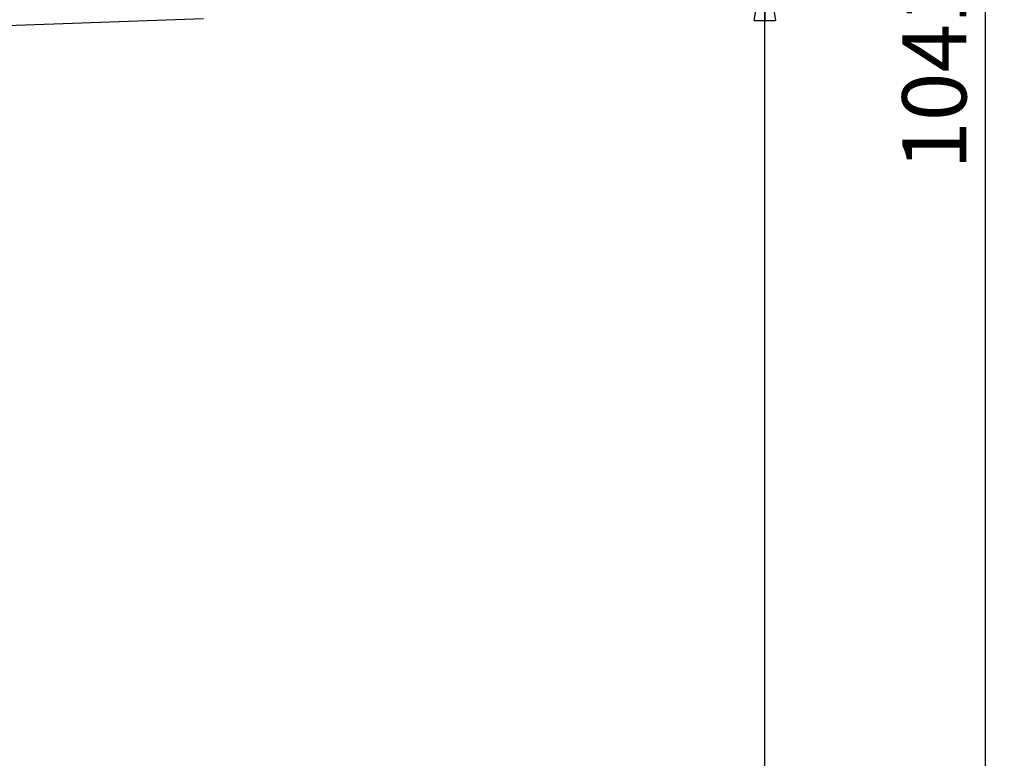
# Model space of a CAD drawing. Units: millimetres. Extents: x -4 to 213, y 0 to 297.
# Drawn here: x 77 to 115, y 181 to 210 of the extents above; entities that cross this region are included whole.
import ezdxf

# ---------------------------------------------------------------- set-up
doc = ezdxf.new("R2010")
doc.units = ezdxf.units.MM
doc.layers.add('FORMAT', color=7, linetype='Continuous')
doc.styles.add('SLDTEXTSTYLE0', font='TXT', dxfattribs={"width": 0.605})
doc.dimstyles.new('SLDDIMSTYLE2', dxfattribs={"dimtxt": 2.5, "dimasz": 2.5, "dimexe": 0, "dimexo": 0.0625, "dimtad": 1, "dimdec": 0, "dimlfac": 7, "dimrnd": 1e-09, "dimzin": 12, "dimdsep": 46, "dimtxsty": 'SLDTEXTSTYLE0', "dimblk1": 'CLOSED', "dimblk2": 'CLOSED', "dimsah": 1, "dimcen": 0.09, "dimadec": 0, "dimazin": 3, "dimtfac": 1, "dimtdec": 0, "dimtofl": 0, "dimtmove": 0, "dimatfit": 3, "dimldrblk": 'CLOSED', "dimfxl": 0, "dimfrac": 2, "dimtolj": 1, "dimtzin": 12, "dimarcsym": 0})

# ---------------------------------------------------------------- blocks, each defined once
blk = doc.blocks.new('_Closed')
at = {"color": 0, "linetype": 'ByBlock', "lineweight": -2}
for p, q in [((-1, 0.166667), (0, 0)), ((-1, 0.166667), (-1, -0.166667)), ((0, 0), (-1, -0.166667)), ((0, 0), (-1, 0))]:
    blk.add_line(p, q, dxfattribs=at)
blk = doc.blocks.new('_D_4')
at = {"layer": 'FORMAT'}
for p, q in [((85.208, 212.263), (106.801, 212.263)), ((106.051, 132.763), (106.051, 212.263)), ((78.779, 132.763), (106.801, 132.763))]:
    blk.add_line(p, q, dxfattribs=at)
at = {"layer": 'FORMAT', "xscale": 2.5, "yscale": 2.5}
for p, rotation in [((106.051, 212.263), 90.0000000000004), ((106.051, 132.763), 270.0000000000004)]:
    blk.add_blockref('_Closed', p, dxfattribs=dict(at, rotation=rotation))
at = {"layer": 'FORMAT', "insert": (102.828, 170.164), "char_height": 2.5, "attachment_point": 1, "rotation": 90, "style": 'SLDTEXTSTYLE0'}
blk.add_mtext('557', dxfattribs=at)
blk = doc.blocks.new('_D_7')
at = {"layer": 'FORMAT'}
for p, q in [((72.708, 281.406), (115.368, 281.406)), ((114.618, 281.406), (114.618, 132.763)), ((78.779, 132.763), (115.368, 132.763))]:
    blk.add_line(p, q, dxfattribs=at)
at = {"layer": 'FORMAT', "xscale": 2.5, "yscale": 2.5}
for p, rotation in [((114.618, 281.406), 90.0000000000004), ((114.618, 132.763), 270.0000000000004)]:
    blk.add_blockref('_Closed', p, dxfattribs=dict(at, rotation=rotation))
at = {"layer": 'FORMAT', "insert": (111.395, 203.952), "char_height": 2.5, "attachment_point": 1, "rotation": 90, "style": 'SLDTEXTSTYLE0'}
blk.add_mtext('1041', dxfattribs=at)

msp = doc.modelspace()

# ---------------------------------------------------------------- linework, layer by layer
at = {"color": 7, "linetype": 'Continuous', "lineweight": 25}
msp.add_line((75.976193, 209.546822), (84.207774, 209.834278), dxfattribs=at)

# ---------------------------------------------------------------- dimensions: what is measured, and where the dimension line sits
at = {"layer": 'FORMAT'}
for base, p1, p2, picture, middle in [((114.6178237348, 132.7628482241), (71.7077741677, 281.4057053669), (77.7792027391, 132.7628482241), '_D_7', (114.6178237348, 207.0842767955)), ((106.0510767039, 212.2628482241), (77.7792027391, 132.7628482241), (84.2077741677, 212.2628482241), '_D_4', (106.0510767039, 172.5128482241))]:
    dim = msp.add_linear_dim(base=base, p1=p1, p2=p2, angle=90, dimstyle='SLDDIMSTYLE2', dxfattribs=at)
    dim.commit()
    dim.dimension.update_dxf_attribs({"geometry": picture, "text_midpoint": middle, "dimtype": 160})

doc.saveas('drawing.dxf')
